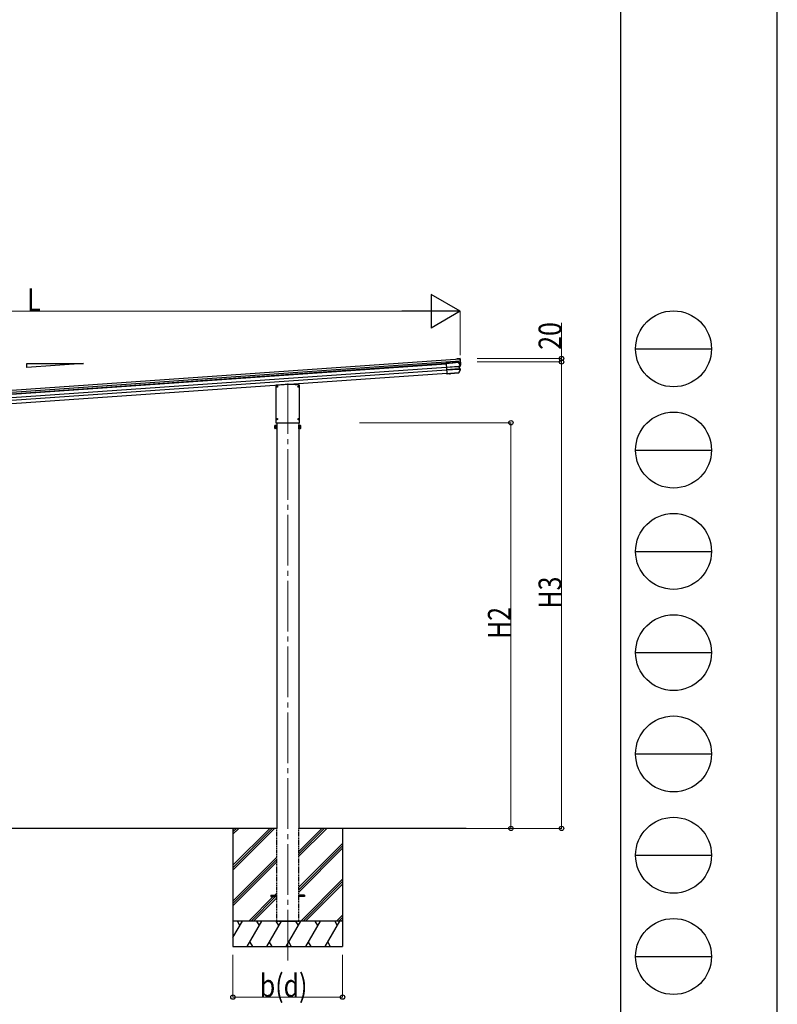
# Model space of a CAD drawing. Units: millimetres. Extents: x 0 to 25230, y 0 to 17820.
# Drawn here: x 20740 to 25230, y 3077 to 8910 of the extents above; entities that cross this region are included whole.
import ezdxf

# ---------------------------------------------------------------- set-up
doc = ezdxf.new("R2010")
doc.units = ezdxf.units.MM
for name, pattern in [('HIDDEN', [9.525, 6.35, -3.175]), ('YCENTER_1', [13, 10, -1, 1, -1]), ('YHIDDEN_1', [4, 3, -1])]:
    doc.linetypes.add(name, pattern=pattern)
for name, color, linetype, lineweight in [('YKK_12', 2, 'Continuous', 13), ('YKK_13', 4, 'Continuous', 30), ('YKK_A1', 4, 'Continuous', 30), ('YKK_D', 6, 'Continuous', 13), ('YKK_ZWAK', 7, 'Continuous', 30)]:
    doc.layers.add(name, color=color, linetype=linetype, lineweight=lineweight)
doc.styles.add('text-b', font='extslim2.shx', dxfattribs={"width": 0.8, "bigfont": 'extfont2.shx'})

msp = doc.modelspace()

# ---------------------------------------------------------------- linework, layer by layer
for p, q in [((18317.3, 6549.7), (23350, 6901.6)), ((18318.4, 6536.8), (23350.9, 6888.7)), ((23350, 6901.6), (23351.5, 6880.4)), ((18318.8, 6528.4), (23351.5, 6880.4))]:
    msp.add_line(p, q)
at = {"layer": 'YKK_12', "linetype": 'YCENTER_1', "ltscale": 30}
msp.add_line((22329, 6755.6), (22329, 3325.9), dxfattribs=at)
at = {"layer": 'YKK_13'}
for p, q in [((23349.9, 6902.6), (23331, 6901.3)), ((23331, 6900.3), (23350, 6901.6)), ((23331, 6901.3), (23331, 6900.3)), ((23332.4, 6883.4), (23332.6, 6884)), ((23337.7, 6884.4), (23332.6, 6884)), ((23332.7, 6882.5), (23332.6, 6884)), ((23350, 6901.6), (23352.7, 6862.7)), ((23353.7, 6862.8), (23351, 6901.7)), ((23305.6, 6877.7), (23266.3, 6875)), ((23266.4, 6873.5), (23266.3, 6875)), ((23266.4, 6873.5), (23307.2, 6876.3)), ((23266.5, 6872.7), (23266.4, 6873.5)), ((23266.6, 6871.8), (23266.5, 6872.7)), ((23266.6, 6871.8), (23270.6, 6813.9)), ((23267.9, 6852.2), (23268, 6851)), ((23268, 6851), (23340.9, 6856.1)), ((23341, 6854.9), (23268.1, 6849.8)), ((23342, 6841), (23269.1, 6835.9)), ((23269.2, 6834.7), (23342.1, 6839.8)), ((23318.2, 6883), (23305.3, 6882.1)), ((23305.3, 6882.1), (23305.6, 6877.7)), ((23318.3, 6881.5), (23306.9, 6880.7)), ((23307.2, 6876.3), (23306.9, 6880.7)), ((23306.9, 6880.7), (23307.5, 6880.1)), ((23308, 6875.7), (23307.2, 6876.3)), ((23318.3, 6881.5), (23317, 6881.4)), ((23317, 6881.4), (23317.1, 6879.4)), ((23317.1, 6879.4), (23334.1, 6880.6)), ((23318.3, 6881.5), (23318.2, 6883)), ((23318.2, 6883), (23318.4, 6882.4)), ((23332.7, 6882), (23318.3, 6881)), ((23318.3, 6881.5), (23318.3, 6881.5)), ((23318.3, 6881.5), (23318.3, 6881)), ((23322.5, 6881.3), (23322.6, 6879.8)), ((23328.6, 6880.2), (23328.5, 6881.7)), ((23338.2, 6882.9), (23332.7, 6882.5)), ((23334, 6882.6), (23332.7, 6882.5)), ((23332.7, 6882.5), (23332.7, 6882.5)), ((23332.7, 6882), (23332.7, 6882.5)), ((23334.1, 6880.6), (23334, 6882.6)), ((23339.3, 6882.3), (23344.8, 6871)), ((23346.3, 6827.1), (23340.9, 6816.9)), ((23342.4, 6856.2), (23343.3, 6856.3)), ((23342.8, 6854.9), (23343.3, 6854.9)), ((23343, 6839.9), (23343.2, 6839.9)), ((23349.2, 6857.9), (23343.3, 6856.3)), ((23343.3, 6856.3), (23344.5, 6840)), ((23343.5, 6839.9), (23344.5, 6840)), ((23344.2, 6841.3), (23343.7, 6841.3)), ((23344, 6855.1), (23344.9, 6855.2)), ((23344.5, 6840), (23350.5, 6839.2)), ((23344.8, 6871), (23350.1, 6859.7)), ((23349.6, 6856.4), (23344.9, 6855.2)), ((23344.9, 6855.2), (23345.9, 6841.3)), ((23345, 6841.2), (23345.9, 6841.3)), ((23345.9, 6841.3), (23350.7, 6840.7)), ((23351.5, 6837.3), (23346.3, 6827.1)), ((23352.7, 6862.7), (23353.7, 6862.8)), ((23270.7, 6812.5), (23270.6, 6813.9)), ((23278.2, 6812.6), (23270.7, 6812)), ((23270.7, 6812.5), (23270.7, 6812)), ((23270.8, 6810.9), (23270.7, 6812)), ((23278.3, 6811.5), (23270.8, 6810.9)), ((23278.3, 6811.1), (23270.8, 6810.5)), ((23270.8, 6810.5), (23270.8, 6810.9)), ((23287.5, 6813.2), (23278.2, 6812.6)), ((23278.3, 6811.5), (23278.2, 6812.6)), ((23287.6, 6811.7), (23278.3, 6811.1)), ((23278.3, 6811.1), (23278.3, 6811.5)), ((23287.5, 6813.2), (23287.7, 6813.6)), ((23287.5, 6813.2), (23287.6, 6811.7)), ((23287.6, 6811.7), (23287.8, 6812.1)), ((23287.7, 6813.6), (23293.7, 6814)), ((23287.7, 6813.6), (23287.8, 6812.1)), ((23287.8, 6812.1), (23293.8, 6812.5)), ((23293.7, 6814), (23293.9, 6813.7)), ((23293.7, 6814), (23293.8, 6812.5)), ((23293.8, 6812.5), (23294, 6812.2)), ((23340.9, 6816.9), (23293.9, 6813.7)), ((23293.9, 6813.7), (23294, 6812.2)), ((23340.1, 6815.4), (23294, 6812.2)), ((22258.8, 6743), (22258.8, 6522.3)), ((22313.4, 6748.2), (22260.2, 6744.5)), ((22344.6, 6748.2), (22313.4, 6748.2)), ((22313.4, 6748.2), (22313.5, 6747.2)), ((22344.6, 6748.2), (22344.5, 6747.2)), ((22397.8, 6744.5), (22344.6, 6748.2)), ((22399.2, 6522.3), (22399.2, 6743)), ((22260.3, 6520.8), (22397.7, 6520.8))]:
    msp.add_line(p, q, dxfattribs=at)
at = {"layer": 'YKK_13', "linetype": 'YCENTER_1'}
msp.add_line((23341.2, 6898.5), (23340.8, 6904.2), dxfattribs=at)
at = {"layer": 'YKK_13', "linetype": 'YCENTER_1', "ltscale": 30}
for p, q in [((22260.6, 6736.3), (22269.4, 6736.3)), ((22265, 6731.9), (22265, 6740.7)), ((22388.6, 6736.3), (22397.4, 6736.3)), ((22393, 6731.9), (22393, 6740.7)), ((22260.6, 6543.8), (22269.4, 6543.8)), ((22265, 6539.4), (22265, 6548.2)), ((22388.6, 6543.8), (22397.4, 6543.8)), ((22393, 6539.4), (22393, 6548.2))]:
    msp.add_line(p, q, dxfattribs=at)
at = {"layer": 'YKK_13', "linetype": 'Continuous', "ltscale": 30}
for p, q in [((22262.8, 6736.8), (22263.9, 6736.8)), ((22262.8, 6735.8), (22263.9, 6735.8)), ((22263.9, 6736.8), (22264.4, 6737)), ((22263.9, 6735.8), (22264.4, 6735.7)), ((22264.5, 6737.5), (22264.4, 6737)), ((22264.5, 6735.2), (22264.4, 6735.7)), ((22264.5, 6738.6), (22264.5, 6737.5)), ((22264.5, 6734.1), (22264.5, 6735.2)), ((22265.5, 6738.6), (22265.5, 6737.5)), ((22265.5, 6737.5), (22265.6, 6737)), ((22265.5, 6735.2), (22265.6, 6735.7)), ((22265.5, 6734.1), (22265.5, 6735.2)), ((22266.1, 6736.8), (22265.6, 6737)), ((22266.1, 6735.8), (22265.6, 6735.7)), ((22267.2, 6736.8), (22266.1, 6736.8)), ((22267.2, 6735.8), (22266.1, 6735.8)), ((22390.8, 6736.8), (22391.9, 6736.8)), ((22390.8, 6735.8), (22391.9, 6735.8)), ((22391.9, 6736.8), (22392.4, 6737)), ((22391.9, 6735.8), (22392.4, 6735.7)), ((22392.5, 6737.5), (22392.4, 6737)), ((22392.5, 6735.2), (22392.4, 6735.7)), ((22392.5, 6738.6), (22392.5, 6737.5)), ((22392.5, 6734.1), (22392.5, 6735.2)), ((22393.5, 6738.6), (22393.5, 6737.5)), ((22393.5, 6737.5), (22393.6, 6737)), ((22393.5, 6735.2), (22393.6, 6735.7)), ((22393.5, 6734.1), (22393.5, 6735.2)), ((22394.1, 6736.8), (22393.6, 6737)), ((22394.1, 6735.8), (22393.6, 6735.7)), ((22395.2, 6736.8), (22394.1, 6736.8)), ((22395.2, 6735.8), (22394.1, 6735.8)), ((22262.8, 6544.3), (22263.9, 6544.3)), ((22262.8, 6543.3), (22263.9, 6543.3)), ((22263.9, 6544.3), (22264.4, 6544.5)), ((22263.9, 6543.3), (22264.4, 6543.2)), ((22264.5, 6545), (22264.4, 6544.5)), ((22264.5, 6542.7), (22264.4, 6543.2)), ((22264.5, 6546.1), (22264.5, 6545)), ((22264.5, 6541.6), (22264.5, 6542.7)), ((22265.5, 6546.1), (22265.5, 6545)), ((22265.5, 6545), (22265.6, 6544.5)), ((22265.5, 6542.7), (22265.6, 6543.2)), ((22265.5, 6541.6), (22265.5, 6542.7)), ((22266.1, 6544.3), (22265.6, 6544.5)), ((22266.1, 6543.3), (22265.6, 6543.2)), ((22267.2, 6544.3), (22266.1, 6544.3)), ((22267.2, 6543.3), (22266.1, 6543.3)), ((22390.8, 6544.3), (22391.9, 6544.3)), ((22390.8, 6543.3), (22391.9, 6543.3)), ((22391.9, 6544.3), (22392.4, 6544.4)), ((22391.9, 6543.3), (22392.4, 6543.2)), ((22392.5, 6544.9), (22392.4, 6544.4)), ((22392.5, 6542.6), (22392.4, 6543.2)), ((22392.5, 6546), (22392.5, 6544.9)), ((22392.5, 6541.5), (22392.5, 6542.6)), ((22393.5, 6546), (22393.5, 6544.9)), ((22393.5, 6544.9), (22393.6, 6544.4)), ((22393.5, 6542.6), (22393.6, 6543.2)), ((22393.5, 6541.5), (22393.5, 6542.6)), ((22394.1, 6544.3), (22393.6, 6544.4)), ((22394.1, 6543.3), (22393.6, 6543.2)), ((22395.2, 6544.3), (22394.1, 6544.3)), ((22395.2, 6543.3), (22394.1, 6543.3))]:
    msp.add_line(p, q, dxfattribs=at)
at = {"layer": 'YKK_13', "linetype": 'Continuous'}
for p, q in [((22252.5, 6505.5), (22253.3, 6506.8)), ((22252.5, 6488.5), (22252.5, 6505.5)), ((22252.5, 6488.5), (22253.3, 6487.2)), ((22259.5, 6506.8), (22253.3, 6506.8)), ((22259.5, 6501.9), (22253.3, 6501.9)), ((22259.5, 6492.1), (22253.3, 6492.1)), ((22259.5, 6487.2), (22253.3, 6487.2)), ((22259.5, 6506.8), (22259.5, 6487.2)), ((22259.5, 6506.4), (22259.5, 6488)), ((22262, 6506.4), (22259.5, 6506.4)), ((22259.5, 6488), (22262, 6488)), ((22262, 6507.7), (22262, 6486.7)), ((22264, 6507.7), (22262, 6507.7)), ((22262, 6486.7), (22264, 6486.7)), ((22264, 6486.7), (22264, 6507.7)), ((22394, 6486.7), (22394, 6507.7)), ((22394, 6507.7), (22396, 6507.7)), ((22396, 6486.7), (22394, 6486.7)), ((22396, 6507.7), (22396, 6486.7)), ((22396, 6506.4), (22398.5, 6506.4)), ((22398.5, 6488), (22396, 6488)), ((22398.5, 6506.8), (22398.5, 6487.2)), ((22398.5, 6506.8), (22404.7, 6506.8)), ((22398.5, 6506.4), (22398.5, 6488)), ((22398.5, 6501.9), (22404.7, 6501.9)), ((22398.5, 6492.1), (22404.7, 6492.1)), ((22398.5, 6487.2), (22404.7, 6487.2)), ((22405.5, 6505.5), (22404.7, 6506.8)), ((22405.5, 6488.5), (22404.7, 6487.2)), ((22405.5, 6488.5), (22405.5, 6505.5))]:
    msp.add_line(p, q, dxfattribs=at)
at = {"layer": 'YKK_13', "ltscale": 30}
for p, q in [((22229, 3723.7), (22229, 3714.7)), ((22229, 3723.7), (22264, 3723.7)), ((22229, 3714.7), (22264, 3714.7)), ((22429, 3723.7), (22394, 3723.7)), ((22429, 3714.7), (22394, 3714.7)), ((22429, 3723.7), (22429, 3714.7))]:
    msp.add_line(p, q, dxfattribs=at)
at = {"layer": 'YKK_13', "linetype": 'Continuous', "ltscale": 30}
for centre in [(22265, 6736.3), (22393, 6736.3), (22265, 6543.8), (22393, 6543.8)]:
    msp.add_circle(centre, 4, dxfattribs=at)
at = {"layer": 'YKK_13'}
for centre, radius, start, end in [((23338, 6881.2), 3.19, 26.86597, 94.02466), ((23350, 6901.6), 1, 3.99999, 94.00003), ((23338.3, 6881.7), 1.2, 26.89869, 94.02902), ((22893, 6655.8), 502, 24.03393, 26.8619), ((22901.9, 7057.2), 502, 331.41438, 333.93986), ((23348.9, 6859.1), 1.3, 285.12702, 24.10936), ((23348.9, 6859.1), 2.8, 285, 24.03393), ((23350.3, 6837.9), 1.3, 333.87402, 82.86161), ((23350.3, 6837.9), 2.8, 333.93986, 83), ((23339.9, 6818.6), 3.19, 273.987, 331.41712)]:
    msp.add_arc(centre, radius, start, end, dxfattribs=at)
at = {"layer": 'YKK_13', "linetype": 'Continuous', "ltscale": 30}
for centre, start, end in [((22265, 6736.3), 167.44414, 192.55586), ((22265, 6736.3), 77.44414, 102.55586), ((22265, 6736.3), 257.44414, 282.55586), ((22265, 6736.3), 347.44414, 12.55586), ((22393, 6736.3), 167.44414, 192.55586), ((22393, 6736.3), 77.44414, 102.55586), ((22393, 6736.3), 257.44414, 282.55586), ((22393, 6736.3), 347.44414, 12.55586), ((22265, 6543.8), 167.44414, 192.55586), ((22265, 6543.8), 77.44414, 102.55586), ((22265, 6543.8), 257.44414, 282.55586), ((22265, 6543.8), 347.44414, 12.55586), ((22393, 6543.8), 167.44414, 192.55586), ((22393, 6543.8), 77.44414, 102.55586), ((22393, 6543.8), 257.44414, 282.55586), ((22393, 6543.8), 347.44414, 12.55586)]:
    msp.add_arc(centre, 2.3, start, end, dxfattribs=at)
at = {"layer": 'YKK_13', "linetype": 'Continuous'}
for centre, radius, start, end in [((22256.8, 6504.4), 4.34, 145.61575, 214.38425), ((22268.7, 6497), 16.2, 162.41205, 197.58795), ((22256.8, 6489.7), 4.34, 145.61575, 214.38425), ((22401.2, 6504.4), 4.34, 325.61575, 34.38425), ((22389.3, 6497), 16.2, 342.41205, 17.58795), ((22401.2, 6489.7), 4.34, 325.61575, 34.38425)]:
    msp.add_arc(centre, radius, start, end, dxfattribs=at)
at = {"layer": 'YKK_13'}
for centre, major_axis, ratio, start_param, end_param in [((23332.7, 6880.2), (-0.22, 3.19), 0.016053, 0.061087, 0.970951), ((23307.6, 6878.9), (-0.08, 1.2), 0.052408, 5.104416, 6.222099), ((23296.8, 6687), (-34.9, 499.3), 0.052408, 5.09642, 5.104416), ((23318.6, 6879.2), (-0.22, 3.19), 0.016053, 5.312234, 6.222099), ((23340.9, 6855.8), (1.5, 0.1), 0.19438, 0.822224, 1.570796), ((23341, 6854.3), (2.99, 0.21), 0.19438, 0.941065, 1.570796), ((23340.9, 6855.8), (1.48, 0.4), 0.014741, 0.075674, 0.819358), ((23341.9, 6841.6), (2.99, 0.21), 0.19438, 4.712389, 5.34212), ((23342, 6840.1), (1.5, 0.1), 0.19438, 4.712389, 5.357018), ((23342, 6840.1), (1.52, -0.19), 0.014741, 5.567803, 6.207511), ((23341, 6854.3), (2.95, 0.79), 0.014741, 0.075674, 0.704179), ((23341.9, 6841.6), (3.03, -0.37), 0.014741, 5.579007, 6.207511), ((22260.3, 6743), (1.02, 1.1), 0.998844, 0.822043, 2.31955), ((22397.7, 6743), (-1.02, 1.1), 0.998844, 3.963635, 5.461143), ((22260.3, 6522.3), (1.06, -1.06), 0.998765, 3.928854, 5.495924), ((22397.7, 6522.3), (1.06, 1.06), 0.998765, 3.928854, 5.495924)]:
    msp.add_ellipse(centre, major_axis=major_axis, ratio=ratio, start_param=start_param, end_param=end_param, dxfattribs=at)
at = {"layer": 'YKK_A1'}
for p, q in [((18404, 6531.8), (23266.6, 6871.8)), ((23269.2, 6834.3), (18406.6, 6494.2)), ((21118.1, 6872.8), (20782.1, 6849.3)), ((23270.6, 6814), (18408, 6473.9)), ((22264, 6520.8), (22264, 4119.2)), ((22394, 6520.8), (22394, 4119.2))]:
    msp.add_line(p, q, dxfattribs=at)
at = {"layer": 'YKK_A1', "linetype": 'Continuous'}
msp.add_line((18405.4, 6511.5), (23268, 6851.5), dxfattribs=at)
at = {"layer": 'YKK_A1', "linetype": 'Continuous', "ltscale": 25}
for p, q in [((20782.1, 6872.8), (21118.1, 6872.8)), ((20782.1, 6849.3), (20782.1, 6872.8))]:
    msp.add_line(p, q, dxfattribs=at)
at = {"layer": 'YKK_A1', "ltscale": 30}
for p, q in [((22264, 4119.2), (19494, 4119.2)), ((22004, 4119.2), (22004, 3419.2)), ((23386.4, 4119.2), (22394, 4119.2)), ((22654, 4119.2), (22654, 3419.2))]:
    msp.add_line(p, q, dxfattribs=at)
at = {"layer": 'YKK_A1', "linetype": 'Continuous', "ltscale": 30}
for p, q in [((22004, 3900.3), (22222.9, 4119.2)), ((22004, 3886.1), (22237.1, 4119.2)), ((22004, 3872), (22251.2, 4119.2)), ((22004, 4084.1), (22039.1, 4119.2)), ((22004, 4098.3), (22025, 4119.2)), ((22004, 4112.4), (22010.8, 4119.2)), ((22394, 3953.6), (22559.6, 4119.2)), ((22394, 3967.8), (22545.5, 4119.2)), ((22394, 3981.9), (22531.3, 4119.2)), ((22394, 3769.8), (22654, 4029.8)), ((22394, 3755.6), (22654, 4015.6)), ((22394, 3741.5), (22654, 4001.5)), ((22004, 3688.1), (22264, 3948.1)), ((22004, 3674), (22264, 3934)), ((22004, 3659.9), (22264, 3919.9)), ((22405.6, 3569.2), (22654, 3817.6)), ((22419.7, 3569.2), (22654, 3803.5)), ((22251.7, 3723.7), (22264, 3736)), ((22433.9, 3569.2), (22654, 3789.4)), ((22097.2, 3569.2), (22242.7, 3714.7)), ((22111.3, 3569.2), (22256.8, 3714.7)), ((22125.5, 3569.2), (22264, 3707.7)), ((22654, 3569.2), (22004, 3569.2)), ((22004, 3472), (22060.1, 3569.2)), ((22045.1, 3543.3), (22030.1, 3569.2)), ((22089, 3419.2), (22175.6, 3569.2)), ((22160.6, 3543.3), (22145.6, 3569.2)), ((22204.4, 3419.2), (22291.1, 3569.2)), ((22276, 3543.3), (22261, 3569.2)), ((22319.9, 3419.2), (22406.5, 3569.2)), ((22391.5, 3543.3), (22376.5, 3569.2)), ((22435.4, 3419.2), (22522, 3569.2)), ((22507, 3543.3), (22492, 3569.2)), ((22550.9, 3419.2), (22637.5, 3569.2)), ((22607.5, 3569.2), (22622.5, 3543.3)), ((22617.7, 3569.2), (22654, 3605.5)), ((22631.8, 3569.2), (22654, 3591.4)), ((22646, 3569.2), (22654, 3577.2)), ((22104, 3445.2), (22119, 3419.2)), ((22219.4, 3445.2), (22234.4, 3419.2)), ((22334.9, 3445.2), (22349.9, 3419.2)), ((22450.4, 3445.2), (22465.4, 3419.2)), ((22565.9, 3445.2), (22580.9, 3419.2)), ((22004, 3419.2), (22654, 3419.2))]:
    msp.add_line(p, q, dxfattribs=at)
at = {"layer": 'YKK_A1', "linetype": 'HIDDEN'}
for p, q in [((22264, 3569.2), (22264, 4119.2)), ((22394, 3569.2), (22394, 4119.2)), ((22264, 3569.2), (22394, 3569.2))]:
    msp.add_line(p, q, dxfattribs=at)
at = {"layer": 'YKK_A1', "linetype": 'YHIDDEN_1', "ltscale": 30}
msp.add_line((22279, 3569.2), (22379, 3569.2), dxfattribs=at)
at = {"layer": 'YKK_D', "lineweight": -2}
for p, q in [((23351.1, 7182.5), (23177.9, 7282.5)), ((23177.9, 7282.5), (23177.9, 7082.5)), ((23351.1, 7182.5), (23004.7, 7182.5)), ((23351.1, 7182.5), (23177.9, 7082.5))]:
    msp.add_line(p, q, dxfattribs=at)
at = {"layer": 'YKK_D'}
for p, q in [((18489.3, 7182.5), (23151.1, 7182.5)), ((23351.1, 6923.4), (23351.1, 7183.5)), ((23951.1, 6902.7), (23951.1, 7113.7)), ((23451.1, 6902.7), (23952.1, 6902.7)), ((23951.1, 6882.5), (23951.1, 6902.7)), ((23451.1, 6882.5), (23952.1, 6882.5)), ((23451.1, 6882.5), (23952.1, 6882.5)), ((23951.1, 4119.2), (23951.1, 6882.5)), ((22754, 6522), (23652.1, 6522)), ((23651.1, 4119.2), (23651.1, 6522)), ((23387.4, 4119.2), (23652.1, 4119.2)), ((23387.4, 4119.2), (23952.1, 4119.2)), ((22004, 3369.2), (22004, 3118.2)), ((22654, 3369.2), (22654, 3118.2)), ((22004, 3119.2), (22654, 3119.2))]:
    msp.add_line(p, q, dxfattribs=at)
at = {"layer": 'YKK_D', "ltscale": 30}
msp.add_line((23350.3, 6837.9), (23351.3, 6837.9), dxfattribs=at)
at = {"layer": 'YKK_D', "linetype": 'ByBlock', "lineweight": -2}
for centre in [(23951.1, 6902.7), (23951.1, 6882.5), (23951.1, 6882.5), (23651.1, 6522), (23651.1, 4119.2), (23951.1, 4119.2), (22004, 3119.2), (22654, 3119.2)]:
    msp.add_circle(centre, 12.8, dxfattribs=at)
at = {"layer": 'YKK_ZWAK'}
for p, q in [((25230, 0), (25230, 17820)), ((24300.1, 17235), (24300.1, 1335)), ((24390.1, 6960), (24840.1, 6960)), ((24390.1, 6360), (24840.1, 6360)), ((24390.1, 5760), (24840.1, 5760)), ((24390.1, 5160), (24840.1, 5160)), ((24390.1, 4560), (24840.1, 4560)), ((24390.1, 3960), (24840.1, 3960)), ((24390.1, 3360), (24840.1, 3360))]:
    msp.add_line(p, q, dxfattribs=at)
for centre in [(24615.1, 6960), (24615.1, 6360), (24615.1, 5760), (24615.1, 5160), (24615.1, 4560), (24615.1, 3960), (24615.1, 3360)]:
    msp.add_circle(centre, 225, dxfattribs=at)

# ---------------------------------------------------------------- texts
at = {"layer": 'YKK_D', "style": 'text-b', "width": 0.8}
for s, p in [('L', (20784.2, 7183.3)), ('b(d)', (22163.4, 3120.3))]:
    msp.add_text(s, height=135, dxfattribs=at).set_placement(p)
for s, p in [('20', (23950.3, 6954.5)), ('H3', (23950, 5421.7)), ('H2', (23650, 5241.4))]:
    msp.add_text(s, height=135, rotation=90, dxfattribs=at).set_placement(p)

doc.saveas('drawing.dxf')
